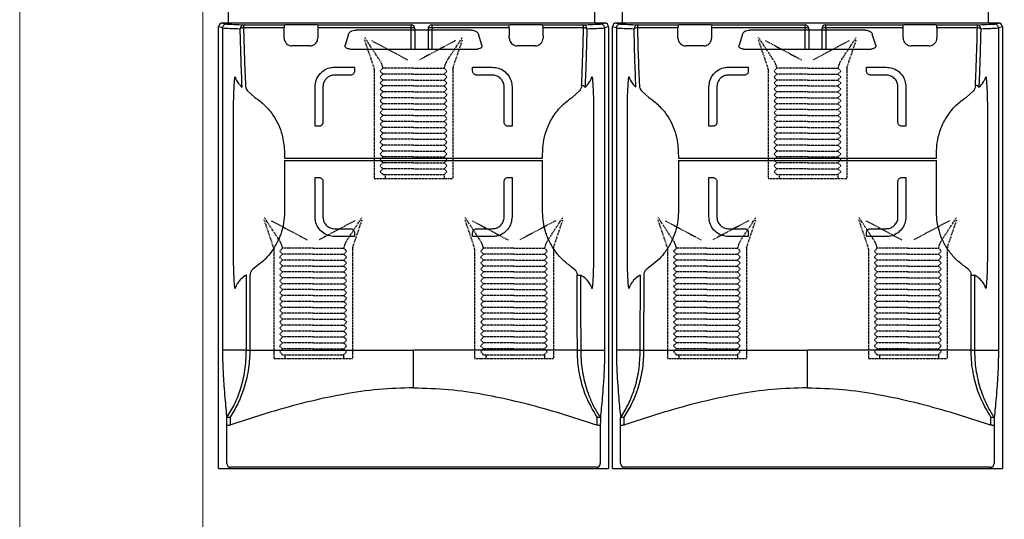
# Model space of a CAD drawing. Units: millimetres. Extents: x -3402 to 8400, y -2 to 6340.
# Drawn here: x 757 to 1007, y 3754 to 3881 of the extents above; entities that cross this region are included whole.
import ezdxf
from ezdxf.enums import TextEntityAlignment as Align

# ---------------------------------------------------------------- set-up
doc = ezdxf.new("R2010")
doc.units = ezdxf.units.MM
doc.header["$MEASUREMENT"] = 0
doc.linetypes.add('DASHED2', pattern=[0.375, 0.25, -0.125])
for name, color, linetype, lineweight in [('2DE_OBJ_LAMEL-APP', 130, 'Continuous', 25), ('2DE_OBJ_Lamel-DISTR', 255, 'Continuous', 18), ('2DE_TXTNUM', 11, 'Continuous', 9)]:
    doc.layers.add(name, color=color, linetype=linetype, lineweight=lineweight)
doc.layers.add('2DE_TXTPAR', color=41, linetype='Continuous')
doc.layers.add('Zaciski', color=30, linetype='DASHED2')
doc.styles.add('CP_ATTR', font='ARIAL.TTF')
doc.styles.add('CP_ELATT', font='ARIAL.TTF')

# ---------------------------------------------------------------- blocks, each defined once
blk = doc.blocks.new('2dlam_73-20011-07_ze44a4w')
at = {"linetype": 'Continuous'}
blk.add_line((46.5, 1195), (46.5, 58.5), dxfattribs=at)
blk.add_lwpolyline([(0, 1250), (1200, 1250), (1200, 0), (0, 0)], close=True)
at = {"linetype": 'ByBlock', "style": 'CP_ATTR', "flags": 9}
for tag in ['NAME', 'NUMBER', 'GROUP', 'ARTICLE', 'ORDER-NO', 'PRODUCER', 'DN', 'PN', 'TEMPERATURE', 'VOLTAGE', 'POWER', 'FLOW', 'CHARACTER', 'OTHER']:
    blk.add_attdef(tag, text='', height=0.00005, dxfattribs=at).set_placement((-0.09, -0.02), align=Align.MIDDLE_LEFT)
at = {"layer": '2DE_TXTNUM', "linetype": 'ByBlock', "style": 'CP_ELATT', "width": 0.8, "flags": 8}
blk.add_attdef('TAG', text='', height=25.16, dxfattribs=at).set_placement((600, 1260), align=Align.CENTER)
at = {"layer": '2DE_TXTPAR', "linetype": 'ByBlock', "style": 'CP_ATTR', "width": 0.8, "flags": 8}
blk.add_attdef('PRODUCT-TYPE', text='', height=12, dxfattribs=at).set_placement((48, 11), align=Align.MIDDLE_LEFT)
blk = doc.blocks.new('2dapa_ars26v_apa-04_f6p1x6k')
for p, q in [((46, -275.39), (46, -251.07)), ((-46.96, -275.39), (-46.96, -272.45))]:
    blk.add_line(p, q)
at = {"color": 150}
for p, q in [((-49.5, -388.39), (-49.5, -276.39)), ((-48.5, -276.64), (-49.5, -276.39)), ((-48.5, -275.39), (-47.5, -275.64)), ((48.5, -275.39), (-48.5, -275.39)), ((-48.5, -276.64), (-48.5, -358.39)), ((-48.5, -276.64), (-48.5, -276.64)), ((-32.75, -275.85), (-32.51, -275.75)), ((-32.51, -275.75), (-24.49, -275.75)), ((-24.49, -275.75), (-24.24, -275.85)), ((3.67, -277.19), (-14.6, -277.19)), ((-0.66, -276.63), (-0.66, -281.99)), ((0.34, -276.84), (0.34, -281.99)), ((3.67, -276.84), (3.67, -281.99)), ((4.69, -276.63), (4.68, -277.19)), ((14.6, -277.19), (4.68, -277.19)), ((4.68, -277.19), (4.68, -281.99)), ((24.24, -275.85), (24.49, -275.75)), ((24.49, -275.75), (32.51, -275.75)), ((32.51, -275.75), (32.75, -275.85)), ((32.75, -275.85), (43.02, -275.84)), ((47.5, -275.64), (48.5, -275.39)), ((49.5, -276.39), (48.5, -276.64)), ((48.5, -276.64), (48.5, -358.39)), ((48.5, -276.64), (48.5, -276.64)), ((49.5, -276.39), (49.5, -388.39)), ((-16.48, -278.19), (-17.34, -280.99)), ((17.34, -280.99), (16.48, -278.19)), ((-16.21, -281.99), (16.21, -281.99)), ((-20, -286.6), (-15, -286.6)), ((-15, -286.6), (-15, -287.6)), ((15, -286.6), (20, -286.6)), ((15, -287.6), (15, -286.6)), ((-16, -288.6), (-20, -288.6)), ((20, -288.6), (16, -288.6)), ((-23, -291.6), (-23, -300.6)), ((23, -300.6), (23, -291.6)), ((-42.15, -292.59), (-40.27, -294.26)), ((40.27, -294.26), (42.15, -292.59)), ((-45.71, -334.17), (-45.71, -297.62)), ((45.71, -297.62), (45.71, -334.17)), ((-24, -301.6), (-25, -301.6)), ((25, -301.6), (24, -301.6)), ((-32.75, -309.67), (32.75, -309.67)), ((-32.77, -310.28), (32.77, -310.28)), ((-25, -314.6), (-24, -314.6)), ((-25, -324.6), (-25, -314.6)), ((24, -314.6), (25, -314.6)), ((25, -314.6), (25, -324.6)), ((-23, -315.6), (-23, -324.6)), ((23, -324.6), (23, -315.6)), ((-20, -327.6), (-16, -327.6)), ((-15, -329.6), (-20, -329.6)), ((-15, -328.6), (-15, -329.6)), ((15, -329.6), (15, -328.6)), ((20, -329.6), (15, -329.6)), ((16, -327.6), (20, -327.6)), ((-40.14, -337.32), (-40.81, -337.82)), ((40.81, -337.82), (40.14, -337.32)), ((-41.54, -339.37), (-41.6, -358.39)), ((-42.45, -358.39), (-48.5, -358.39)), ((-42.45, -358.39), (-42.45, -358.41)), ((-41.6, -358.39), (-41.6, -358.39)), ((0, -367.95), (0, -358.39)), ((41.6, -358.39), (41.6, -358.39)), ((42.45, -358.41), (42.45, -358.39)), ((42.45, -358.39), (48.5, -358.39)), ((-46.58, -377.36), (-46.42, -377.34)), ((46.42, -377.34), (46.58, -377.36)), ((-47.42, -387.13), (-47.42, -377.61)), ((47.42, -377.61), (47.42, -387.13)), ((-49.5, -388.39), (49.5, -388.39)), ((46.42, -388.13), (-46.42, -388.13))]:
    blk.add_line(p, q, dxfattribs=at)
for centre, radius, start, end in [((-43.02, -276.84), 0.998, 90.152, 180.1069), ((-43.28, -277.95), 1.33, 85.0017, 123.7022), ((-41.82, -276.47), 1.35, 152.5422, 186.7039), ((-31.16, -276.47), 1.71, 158.6872, 185.4223), ((-22.08, -276.47), 2.24, 164.0269, 184.1709), ((79.5, -276.47), 80.15, 179.5611, 180.1183), ((-0.4, -277.89), 1.28, 54.7459, 101.7351), ((-0.66, -276.85), 1, 0.6787, 86.1894), ((4.67, -276.85), 1, 93.8106, 179.3208), ((4.42, -277.91), 1.3, 78.1658, 125.0484), ((-6.57, -276.47), 11.26, 359.1582, 3.1262), ((22.08, -276.47), 2.24, 355.8291, 15.9731), ((31.16, -276.47), 1.71, 354.5777, 21.3128), ((41.82, -276.47), 1.35, 353.2961, 27.4578), ((43.02, -276.84), 0.998, 359.8931, 89.848), ((43.28, -277.95), 1.33, 56.2978, 94.9983), ((42.74, -292.24), 0.968, 35.6774, 94.4849), ((41.67, -325.56), 13.81, 269.4681, 273.0112), ((-46.42, -387.13), 1, 179.9989, 269.9956), ((46.42, -387.13), 1, 270.0044, 0.0011)]:
    blk.add_arc(centre, radius, start, end, dxfattribs=at)
for centre, major_axis, ratio, start_param, end_param in [((-48.5, -276.39), (-0.97, 0.243), 0.999896, 4.957378, 6.528125), ((1679.59, -276.27), (1731.42, 0), 0.003489, 3.20362, 3.236651), ((1679.59, -275.27), (1730.42, 0), 0.003491, 3.203634, 3.236651), ((-1679.59, -275.27), (1730.42, 0), 0.003491, 6.188127, 6.221144), ((-1679.59, -276.27), (1731.42, 0), 0.003489, 6.188127, 6.221158), ((48.5, -276.39), (0.97, 0.243), 0.999896, 6.038245, 7.608993)]:
    blk.add_ellipse(centre, major_axis=major_axis, ratio=ratio, start_param=start_param, end_param=end_param, dxfattribs=at)
for points, knots in [([(-47.5, -275.64), (-47.51, -275.64), (-47.59, -275.64), (-47.77, -275.67), (-48.04, -275.78), (-48.3, -276.01), (-48.47, -276.31), (-48.49, -276.53), (-48.5, -276.64)], [0, 0, 0, 0, 0.018447, 0.141388, 0.356099, 0.570751, 0.785375, 1, 1, 1, 1]), ([(-43.53, -291.68), (-43.63, -289.28), (-43.83, -284.46), (-43.95, -279.39), (-44.01, -276.84)], [0, 0, 0, 0, 0.497627, 1, 1, 1, 1]), ([(-43.16, -276.62), (-43.1, -279.12), (-42.97, -284.12), (-42.77, -288.89), (-42.67, -291.28)], [0, 0, 0, 0, 0.497517, 1, 1, 1, 1]), ([(-32.86, -276.63), (-34.41, -276.63), (-37.85, -276.63), (-41.28, -276.63), (-43.16, -276.62)], [0, 0, 0, 0, 0.450266, 1, 1, 1, 1]), ([(-43.02, -275.84), (-41.14, -275.84), (-37.72, -275.85), (-34.3, -275.85), (-32.75, -275.85)], [0, 0, 0, 0, 0.549734, 1, 1, 1, 1]), ([(-32.87, -279.2), (-32.87, -278.86), (-32.86, -278.01), (-32.86, -277.15), (-32.86, -276.63)], [0, 0, 0, 0, 0.394377, 1, 1, 1, 1]), ([(-24.32, -276.63), (-24.32, -277.14), (-24.32, -278), (-24.32, -278.85), (-24.31, -279.21)], [0, 0, 0, 0, 0.589297, 1, 1, 1, 1]), ([(-0.66, -276.63), (-4.59, -276.63), (-12.49, -276.63), (-20.36, -276.63), (-24.32, -276.63)], [0, 0, 0, 0, 0.497594, 1, 1, 1, 1]), ([(-24.24, -275.85), (-20.3, -275.85), (-12.44, -275.85), (-4.57, -275.85), (-0.66, -275.85)], [0, 0, 0, 0, 0.502406, 1, 1, 1, 1]), ([(-16.48, -278.19), (-16.43, -278.09), (-16.32, -277.85), (-15.93, -277.52), (-15.34, -277.25), (-14.86, -277.21), (-14.6, -277.19)], [0, 0, 0, 0, 0.152552, 0.354113, 0.657529, 1, 1, 1, 1]), ([(4.68, -277.19), (4.57, -277.19), (4.35, -277.19), (4.05, -277.19), (3.83, -277.19), (3.68, -277.19), (3.67, -277.19), (3.67, -277.19)], [0, 0, 0, 0, 0.1989546, 0.3978455, 0.5986562, 0.8042933, 1, 1, 1, 1]), ([(4.67, -275.85), (8.02, -275.85), (14.55, -275.85), (21.07, -275.85), (24.24, -275.85)], [0, 0, 0, 0, 0.512802, 1, 1, 1, 1]), ([(24.32, -276.63), (21.14, -276.63), (14.6, -276.63), (8.05, -276.63), (4.69, -276.63)], [0, 0, 0, 0, 0.4871978, 1, 1, 1, 1]), ([(14.6, -277.19), (14.9, -277.22), (15.41, -277.27), (15.99, -277.57), (16.33, -277.87), (16.43, -278.09), (16.48, -278.19)], [0, 0, 0, 0, 0.401193, 0.671584, 0.853423, 1, 1, 1, 1]), ([(24.31, -279.21), (24.32, -278.85), (24.32, -278), (24.32, -277.14), (24.32, -276.63)], [0, 0, 0, 0, 0.412414, 1, 1, 1, 1]), ([(43.16, -276.62), (42.5, -276.62), (39.08, -276.63), (35.64, -276.63), (32.86, -276.63)], [0, 0, 0, 0, 0.192537, 1, 1, 1, 1]), ([(32.86, -276.63), (32.86, -277.15), (32.86, -278.01), (32.87, -278.86), (32.87, -279.2)], [0, 0, 0, 0, 0.607339, 1, 1, 1, 1]), ([(42.67, -291.28), (42.74, -289.66), (42.87, -286.49), (43.04, -281.59), (43.12, -278.28), (43.16, -276.62)], [0, 0, 0, 0, 0.3398632, 0.669214, 1, 1, 1, 1]), ([(44.01, -276.84), (43.97, -278.51), (43.89, -281.86), (43.73, -286.82), (43.6, -290.05), (43.53, -291.68)], [0, 0, 0, 0, 0.32941, 0.660304, 1, 1, 1, 1]), ([(48.5, -276.64), (48.49, -276.53), (48.47, -276.31), (48.3, -276.01), (48.04, -275.78), (47.77, -275.67), (47.59, -275.64), (47.51, -275.64), (47.5, -275.64)], [0, 0, 0, 0, 0.2146249, 0.4292488, 0.6439008, 0.8586117, 0.9815535, 1, 1, 1, 1]), ([(-32.87, -279.2), (-32.86, -279.35), (-32.83, -279.73), (-32.58, -280.29), (-32.12, -280.79), (-31.53, -281.12), (-31.09, -281.16), (-30.87, -281.18)], [0, 0, 0, 0, 0.147205, 0.369207, 0.583254, 0.791143, 1, 1, 1, 1]), ([(-26.32, -281.18), (-26.18, -281.18), (-25.82, -281.15), (-25.26, -280.93), (-24.74, -280.49), (-24.38, -279.89), (-24.34, -279.43), (-24.31, -279.21)], [0, 0, 0, 0, 0.131291, 0.340108, 0.557001, 0.778982, 1, 1, 1, 1]), ([(24.31, -279.21), (24.33, -279.39), (24.36, -279.79), (24.64, -280.35), (25.09, -280.81), (25.67, -281.12), (26.1, -281.16), (26.32, -281.18)], [0, 0, 0, 0, 0.181114, 0.389384, 0.592413, 0.795884, 1, 1, 1, 1]), ([(30.87, -281.18), (30.98, -281.18), (31.32, -281.16), (31.88, -280.95), (32.42, -280.51), (32.8, -279.9), (32.84, -279.43), (32.87, -279.2)], [0, 0, 0, 0, 0.102795, 0.324737, 0.551618, 0.776171, 1, 1, 1, 1]), ([(-26.32, -281.18), (-27.05, -281.18), (-28.57, -281.18), (-30.08, -281.18), (-30.87, -281.18)], [0, 0, 0, 0, 0.484001, 1, 1, 1, 1]), ([(-16.21, -281.99), (-16.38, -281.98), (-16.66, -281.97), (-17.01, -281.82), (-17.23, -281.63), (-17.35, -281.42), (-17.39, -281.2), (-17.35, -281.06), (-17.34, -280.99)], [0, 0, 0, 0, 0.277987, 0.470957, 0.626001, 0.755576, 0.885394, 1, 1, 1, 1]), ([(17.34, -280.99), (17.36, -281.07), (17.39, -281.22), (17.34, -281.45), (17.21, -281.66), (16.96, -281.85), (16.61, -281.97), (16.34, -281.99), (16.21, -281.99)], [0, 0, 0, 0, 0.132604, 0.265753, 0.391387, 0.553793, 0.782321, 1, 1, 1, 1]), ([(30.87, -281.18), (30.08, -281.18), (28.57, -281.18), (27.05, -281.18), (26.32, -281.18)], [0, 0, 0, 0, 0.515999, 1, 1, 1, 1]), ([(-25, -291.6), (-24.94, -291.02), (-24.83, -289.85), (-23.89, -288.29), (-22.53, -287.17), (-21.15, -286.66), (-20.3, -286.61), (-20, -286.6)], [0, 0, 0, 0, 0.233591, 0.46781, 0.685722, 0.888197, 1, 1, 1, 1]), ([(20, -286.6), (20.53, -286.65), (21.59, -286.74), (23.02, -287.51), (24.13, -288.64), (24.87, -290.06), (24.96, -291.09), (25, -291.6)], [0, 0, 0, 0, 0.195796, 0.391575, 0.588563, 0.793947, 1, 1, 1, 1]), ([(-45.71, -297.62), (-45.7, -296.6), (-45.68, -294.41), (-45.57, -291.77), (-45.46, -290.09), (-45.39, -289.36), (-45.35, -289.09), (-45.31, -289.03), (-45.29, -289.08), (-45.28, -289.11)], [0, 0, 0, 0, 0.2854307, 0.6181696, 0.8137054, 0.8796844, 0.9336898, 0.9733164, 1, 1, 1, 1]), ([(-45.28, -289.11), (-45.27, -289.14), (-45.21, -289.33), (-44.93, -290.02), (-44.37, -290.89), (-43.83, -291.4), (-43.53, -291.68)], [0, 0, 0, 0, 0.020297, 0.11417, 0.504494, 1, 1, 1, 1]), ([(-20, -288.6), (-20.32, -288.63), (-20.95, -288.68), (-21.8, -289.14), (-22.47, -289.81), (-22.92, -290.66), (-22.97, -291.28), (-23, -291.6)], [0, 0, 0, 0, 0.19356, 0.387068, 0.582733, 0.788939, 1, 1, 1, 1]), ([(-15, -287.6), (-15.01, -287.72), (-15.04, -287.95), (-15.23, -288.26), (-15.5, -288.49), (-15.78, -288.59), (-15.94, -288.59), (-16, -288.6)], [0, 0, 0, 0, 0.233534, 0.467428, 0.690663, 0.897375, 1, 1, 1, 1]), ([(16, -288.6), (15.89, -288.59), (15.68, -288.57), (15.4, -288.42), (15.18, -288.19), (15.03, -287.91), (15.01, -287.7), (15, -287.6)], [0, 0, 0, 0, 0.194564, 0.389009, 0.587209, 0.797711, 1, 1, 1, 1]), ([(23, -291.6), (22.96, -291.25), (22.89, -290.54), (22.32, -289.6), (21.49, -288.93), (20.67, -288.63), (20.17, -288.61), (20, -288.6)], [0, 0, 0, 0, 0.235805, 0.472211, 0.692424, 0.895092, 1, 1, 1, 1]), ([(43.53, -291.68), (43.93, -291.3), (44.48, -290.77), (45.04, -289.79), (45.23, -289.25), (45.28, -289.11)], [0, 0, 0, 0, 0.655861, 0.903289, 1, 1, 1, 1]), ([(45.28, -289.11), (45.29, -289.08), (45.32, -289.02), (45.36, -289.16), (45.44, -289.82), (45.54, -291.17), (45.63, -293.05), (45.69, -295.18), (45.7, -296.75), (45.71, -297.62)], [0, 0, 0, 0, 0.040671, 0.081452, 0.147584, 0.363829, 0.55942, 0.754923, 1, 1, 1, 1]), ([(-42.67, -291.28), (-42.63, -291.55), (-42.56, -292.03), (-42.27, -292.42), (-42.15, -292.59)], [0, 0, 0, 0, 0.5566233, 1, 1, 1, 1]), ([(-25, -301.6), (-25, -299.98), (-25, -296.73), (-25, -293.31), (-25, -291.6)], [0, 0, 0, 0, 0.498925, 1, 1, 1, 1]), ([(25, -291.6), (25, -293.3), (25, -296.72), (25, -299.97), (25, -301.6)], [0, 0, 0, 0, 0.498916, 1, 1, 1, 1]), ([(42.67, -291.28), (42.67, -291.3), (42.65, -291.55), (42.54, -292.03), (42.27, -292.41), (42.15, -292.59)], [0, 0, 0, 0, 0.035557, 0.538442, 1, 1, 1, 1]), ([(-40.27, -294.26), (-39.4, -294.91), (-37.64, -296.23), (-35.68, -298.63), (-34.25, -301.16), (-33.11, -304.21), (-32.91, -306.44), (-32.79, -307.8)], [0, 0, 0, 0, 0.188176, 0.383094, 0.554114, 0.7291, 1, 1, 1, 1]), ([(32.79, -307.8), (32.85, -306.87), (32.98, -304.99), (33.85, -302.04), (35.36, -299.05), (37.52, -296.31), (39.41, -294.9), (40.27, -294.26)], [0, 0, 0, 0, 0.186183, 0.376433, 0.590547, 0.813112, 1, 1, 1, 1]), ([(-23, -300.6), (-23.02, -300.74), (-23.05, -301.02), (-23.3, -301.34), (-23.59, -301.53), (-23.83, -301.59), (-23.97, -301.6), (-24, -301.6)], [0, 0, 0, 0, 0.3039723, 0.565153, 0.7518439, 0.939144, 1, 1, 1, 1]), ([(24, -301.6), (23.9, -301.59), (23.71, -301.57), (23.44, -301.44), (23.22, -301.25), (23.06, -300.98), (23, -300.75), (23, -300.62), (23, -300.6)], [0, 0, 0, 0, 0.173559, 0.346924, 0.525863, 0.727022, 0.958057, 1, 1, 1, 1]), ([(-32.79, -307.8), (-32.78, -308.33), (-32.77, -308.96), (-32.75, -309.58), (-32.75, -309.67), (-32.75, -309.67)], [0, 0, 0, 0, 0.849174, 0.999975, 1, 1, 1, 1]), ([(32.75, -309.67), (32.75, -309.67), (32.76, -309.15), (32.77, -308.52), (32.79, -307.9), (32.79, -307.8)], [0, 0, 0, 0, 0.000025, 0.8492, 1, 1, 1, 1]), ([(-32.77, -310.28), (-32.77, -310.95), (-32.77, -314.28), (-32.77, -318.65), (-32.77, -322.36), (-32.77, -323.4)], [0, 0, 0, 0, 0.152477, 0.762386, 1, 1, 1, 1]), ([(32.77, -323.4), (32.77, -322.73), (32.77, -319.4), (32.77, -315.03), (32.77, -311.32), (32.77, -310.28)], [0, 0, 0, 0, 0.152477, 0.762386, 1, 1, 1, 1]), ([(-24, -314.6), (-23.89, -314.61), (-23.66, -314.63), (-23.36, -314.8), (-23.14, -315.06), (-23.02, -315.34), (-23, -315.52), (-23, -315.6)], [0, 0, 0, 0, 0.215581, 0.431173, 0.646433, 0.86103, 1, 1, 1, 1]), ([(23, -315.6), (23.01, -315.49), (23.03, -315.26), (23.2, -314.96), (23.46, -314.74), (23.74, -314.61), (23.93, -314.6), (24, -314.6)], [0, 0, 0, 0, 0.213847, 0.427683, 0.641825, 0.856613, 1, 1, 1, 1]), ([(-32.77, -323.4), (-32.82, -324.33), (-32.91, -326.21), (-33.64, -328.95), (-34.79, -331.55), (-36.3, -333.82), (-38.09, -335.79), (-39.45, -336.8), (-40.14, -337.32)], [0, 0, 0, 0, 0.169609, 0.344171, 0.513868, 0.688473, 0.842453, 1, 1, 1, 1]), ([(-20, -329.6), (-20.56, -329.54), (-21.69, -329.43), (-23.19, -328.57), (-24.32, -327.29), (-24.92, -325.89), (-24.98, -324.96), (-25, -324.6)], [0, 0, 0, 0, 0.215358, 0.430722, 0.645877, 0.860459, 1, 1, 1, 1]), ([(-23, -324.6), (-22.97, -324.93), (-22.9, -325.61), (-22.39, -326.5), (-21.63, -327.18), (-20.78, -327.55), (-20.22, -327.58), (-20, -327.6)], [0, 0, 0, 0, 0.213938, 0.427867, 0.642034, 0.856748, 1, 1, 1, 1]), ([(20, -327.6), (20.34, -327.56), (21.01, -327.5), (21.91, -326.98), (22.59, -326.21), (22.95, -325.37), (22.99, -324.82), (23, -324.6)], [0, 0, 0, 0, 0.215327, 0.430663, 0.64576, 0.860315, 1, 1, 1, 1]), ([(25, -324.6), (24.95, -325.16), (24.84, -326.28), (23.98, -327.77), (22.71, -328.91), (21.31, -329.51), (20.37, -329.57), (20, -329.6)], [0, 0, 0, 0, 0.213862, 0.427715, 0.641853, 0.856611, 1, 1, 1, 1]), ([(40.14, -337.32), (39.39, -336.75), (37.88, -335.61), (36.02, -333.46), (34.51, -331.02), (33.49, -328.48), (32.88, -325.91), (32.81, -324.24), (32.77, -323.4)], [0, 0, 0, 0, 0.171373, 0.347697, 0.518931, 0.695208, 0.845888, 1, 1, 1, 1]), ([(-16, -327.6), (-15.89, -327.61), (-15.66, -327.63), (-15.36, -327.8), (-15.14, -328.06), (-15.02, -328.34), (-15, -328.52), (-15, -328.6)], [0, 0, 0, 0, 0.215017, 0.430042, 0.644857, 0.85937, 1, 1, 1, 1]), ([(15, -328.6), (15.01, -328.48), (15.03, -328.26), (15.21, -327.96), (15.46, -327.73), (15.74, -327.61), (15.93, -327.6), (16, -327.6)], [0, 0, 0, 0, 0.214293, 0.428584, 0.642937, 0.857528, 1, 1, 1, 1]), ([(-45.28, -342.68), (-45.29, -342.71), (-45.32, -342.77), (-45.36, -342.63), (-45.44, -341.97), (-45.54, -340.62), (-45.63, -338.74), (-45.69, -336.61), (-45.7, -335.04), (-45.71, -334.17)], [0, 0, 0, 0, 0.040671, 0.081452, 0.147584, 0.363829, 0.55942, 0.754923, 1, 1, 1, 1]), ([(45.71, -334.17), (45.7, -335.18), (45.68, -337.38), (45.57, -340.02), (45.46, -341.7), (45.39, -342.43), (45.35, -342.7), (45.31, -342.75), (45.29, -342.7), (45.28, -342.68)], [0, 0, 0, 0, 0.285431, 0.61817, 0.813705, 0.879684, 0.93369, 0.973316, 1, 1, 1, 1]), ([(-42.4, -339.35), (-42.57, -339.45), (-43.17, -339.78), (-43.94, -340.41), (-44.62, -341.3), (-45, -341.92), (-45.19, -342.43), (-45.28, -342.68)], [0, 0, 0, 0, 0.165896, 0.572555, 0.78585, 0.892985, 1, 1, 1, 1]), ([(-42.45, -358.41), (-42.45, -358.4), (-42.43, -352.05), (-42.41, -345.7), (-42.4, -339.35)], [0, 0, 0, 0, 0.00061, 1, 1, 1, 1]), ([(-40.81, -337.82), (-40.97, -337.99), (-41.3, -338.32), (-41.51, -338.89), (-41.53, -339.24), (-41.54, -339.37)], [0, 0, 0, 0, 0.393617, 0.787311, 1, 1, 1, 1]), ([(40.81, -337.82), (40.96, -337.97), (41.27, -338.28), (41.51, -338.85), (41.53, -339.22), (41.54, -339.37)], [0, 0, 0, 0, 0.356687, 0.7530689, 1, 1, 1, 1]), ([(41.6, -358.39), (41.58, -355), (41.56, -348.66), (41.55, -342.32), (41.54, -339.37)], [0, 0, 0, 0, 0.534545, 1, 1, 1, 1]), ([(42.4, -339.35), (42.4, -342.3), (42.42, -348.65), (42.44, -355), (42.45, -358.4), (42.45, -358.41)], [0, 0, 0, 0, 0.4643367, 0.9993904, 1, 1, 1, 1]), ([(45.28, -342.68), (45.27, -342.65), (45.21, -342.46), (44.93, -341.77), (44.29, -340.79), (43.39, -339.93), (42.68, -339.52), (42.4, -339.35)], [0, 0, 0, 0, 0.0126263, 0.0714614, 0.3161208, 0.7231994, 1, 1, 1, 1]), ([(-48.5, -358.39), (-48.5, -358.58), (-48.5, -359), (-48.49, -359.75), (-48.48, -360.73), (-48.45, -361.73), (-48.4, -363.11), (-48.33, -364.65), (-48.24, -366.14), (-48.1, -368.14), (-47.91, -370.6), (-47.67, -373.21), (-47.51, -374.75), (-47.43, -375.52)], [0, 0, 0, 0, 0.006917, 0.015957, 0.033029, 0.064399, 0.095927, 0.178774, 0.261784, 0.344802, 0.563164, 0.781583, 1, 1, 1, 1]), ([(-47.39, -375.5), (-46.71, -374.37), (-45.34, -372.1), (-43.78, -368.09), (-42.64, -363.5), (-42.51, -360.11), (-42.45, -358.39)], [0, 0, 0, 0, 0.222436, 0.448779, 0.720161, 1, 1, 1, 1]), ([(-41.6, -358.39), (-41.6, -358.53), (-41.59, -360.27), (-41.88, -363.67), (-42.97, -368.09), (-44.55, -372.06), (-45.91, -374.3), (-46.59, -375.43)], [0, 0, 0, 0, 0.021464, 0.284858, 0.556088, 0.776146, 1, 1, 1, 1]), ([(-42.45, -358.41), (-42.45, -358.41), (-42.45, -358.41), (-42.45, -358.41), (-42.45, -358.42), (-42.45, -358.42), (-42.45, -358.42), (-42.44, -358.42), (-42.44, -358.42), (-42.43, -358.42), (-42.42, -358.42), (-42.4, -358.42), (-42.34, -358.41), (-42.2, -358.4), (-41.93, -358.4), (-41.71, -358.4), (-41.6, -358.39)], [0, 0, 0, 0, 0.002248, 0.005858, 0.009443, 0.016636, 0.02379, 0.034344, 0.050165, 0.073987, 0.109751, 0.162884, 0.240623, 0.493975, 0.746981, 1, 1, 1, 1]), ([(-41.6, -358.39), (-38.16, -358.39), (-31.28, -358.39), (-20.89, -358.39), (-10.46, -358.39), (-3.49, -358.39), (0, -358.39)], [0, 0, 0, 0, 0.249214, 0.498741, 0.749212, 1, 1, 1, 1]), ([(41.6, -358.39), (37.74, -358.39), (30.03, -358.39), (16.16, -358.39), (6.13, -358.39), (0, -358.39)], [0, 0, 0, 0, 0.279332, 0.559308, 1, 1, 1, 1]), ([(46.59, -375.43), (45.56, -373.65), (43.72, -370.47), (42.19, -365.25), (41.63, -361.32), (41.6, -359), (41.6, -358.39)], [0, 0, 0, 0, 0.348062, 0.620672, 0.901495, 1, 1, 1, 1]), ([(41.6, -358.39), (41.7, -358.4), (41.91, -358.4), (42.16, -358.4), (42.35, -358.41), (42.42, -358.42), (42.44, -358.42), (42.45, -358.42), (42.45, -358.41), (42.45, -358.41), (42.45, -358.41), (42.45, -358.41)], [0, 0, 0, 0, 0.230542, 0.484377, 0.703951, 0.923524, 0.97801, 0.989385, 0.993237, 0.99632, 1, 1, 1, 1]), ([(42.45, -358.39), (42.46, -359.02), (42.47, -361.29), (43, -365.21), (44.23, -369.37), (45.74, -372.81), (46.84, -374.6), (47.39, -375.5)], [0, 0, 0, 0, 0.101577, 0.369261, 0.645045, 0.821554, 1, 1, 1, 1]), ([(48.5, -358.39), (48.5, -358.54), (48.5, -358.91), (48.5, -359.59), (48.48, -360.46), (48.46, -361.34), (48.42, -362.76), (48.35, -364.42), (48.25, -365.99), (48.11, -368.03), (47.92, -370.55), (47.68, -373.18), (47.51, -374.74), (47.43, -375.52)], [0, 0, 0, 0, 0.005656, 0.013918, 0.028646, 0.053422, 0.078322, 0.164837, 0.25164, 0.338465, 0.558936, 0.779469, 1, 1, 1, 1]), ([(0, -367.95), (-2.98, -368.03), (-8.95, -368.21), (-17.58, -369.49), (-25.86, -371.24), (-35.42, -373.75), (-42.22, -375.97), (-46.42, -377.34)], [0, 0, 0, 0, 0.187609, 0.376801, 0.548896, 0.721453, 1, 1, 1, 1]), ([(0, -367.95), (2.98, -368.03), (8.95, -368.21), (17.58, -369.49), (25.86, -371.24), (35.42, -373.75), (42.22, -375.97), (46.42, -377.34)], [0, 0, 0, 0, 0.187609, 0.376801, 0.548896, 0.721453, 1, 1, 1, 1]), ([(-47.43, -375.52), (-47.43, -375.52), (-47.43, -375.53), (-47.4, -375.51), (-47.39, -375.5)], [0, 0, 0, 0, 0.642039, 1, 1, 1, 1]), ([(-47.42, -377.61), (-47.42, -377.42), (-47.43, -376.73), (-47.43, -376.03), (-47.43, -375.52)], [0, 0, 0, 0, 0.2705, 1, 1, 1, 1]), ([(-47.42, -377.61), (-47.42, -377.61), (-47.42, -377.6), (-47.41, -377.57), (-47.35, -377.51), (-47.16, -377.44), (-46.9, -377.39), (-46.68, -377.37), (-46.58, -377.36)], [0, 0, 0, 0, 0.006523, 0.049868, 0.294726, 0.532619, 0.766228, 1, 1, 1, 1]), ([(-47.39, -375.5), (-47.34, -375.47), (-47.25, -375.41), (-47, -375.38), (-46.77, -375.4), (-46.62, -375.42), (-46.59, -375.43), (-46.59, -375.43)], [0, 0, 0, 0, 0.300937, 0.601516, 0.911114, 0.992358, 1, 1, 1, 1]), ([(-46.59, -375.43), (-46.59, -375.82), (-46.58, -376.47), (-46.58, -377.11), (-46.58, -377.36)], [0, 0, 0, 0, 0.602009, 1, 1, 1, 1]), ([(46.58, -377.36), (46.58, -377.11), (46.58, -376.47), (46.59, -375.82), (46.59, -375.43)], [0, 0, 0, 0, 0.397991, 1, 1, 1, 1]), ([(46.58, -377.36), (46.68, -377.37), (46.9, -377.39), (47.16, -377.44), (47.35, -377.51), (47.41, -377.57), (47.42, -377.6), (47.42, -377.61), (47.42, -377.61)], [0, 0, 0, 0, 0.233772, 0.467381, 0.705274, 0.950132, 0.993477, 1, 1, 1, 1]), ([(46.59, -375.43), (46.59, -375.43), (46.62, -375.42), (46.77, -375.4), (47, -375.38), (47.25, -375.41), (47.34, -375.47), (47.39, -375.5)], [0, 0, 0, 0, 0.007642, 0.088886, 0.398484, 0.699063, 1, 1, 1, 1]), ([(47.39, -375.5), (47.4, -375.51), (47.43, -375.53), (47.43, -375.52), (47.43, -375.52)], [0, 0, 0, 0, 0.640144, 1, 1, 1, 1]), ([(47.43, -375.52), (47.43, -376.03), (47.43, -376.73), (47.42, -377.42), (47.42, -377.61)], [0, 0, 0, 0, 0.7295, 1, 1, 1, 1])]:
    blk.add_open_spline(points, degree=3, knots=knots, dxfattribs=at)
at = {"layer": 'Zaciski'}
for p, q in [((-10.04, -286.67), (-12.42, -279.67)), ((-8.37, -285.16), (-12.38, -279.09)), ((-10.63, -279.87), (-1.5, -284.74)), ((10.63, -279.87), (1.5, -284.74)), ((8.37, -285.16), (12.38, -279.09)), ((10.04, -286.67), (12.42, -279.67)), ((-10, -287.07), (-10, -314.87)), ((-7.75, -286.87), (-8.5, -287.62)), ((0, -286.87), (-7.75, -286.87)), ((0, -286.87), (7.75, -286.87)), ((7.75, -286.87), (8.5, -287.62)), ((10, -287.07), (10, -314.87)), ((-7.75, -288.37), (-8.5, -287.62)), ((-7.75, -288.37), (-8.5, -289.12)), ((-7.75, -289.87), (-8.5, -289.12)), ((-7.75, -289.87), (-8.5, -290.62)), ((0, -288.37), (-7.75, -288.37)), ((0, -289.87), (-7.75, -289.87)), ((0, -288.37), (7.75, -288.37)), ((0, -289.87), (7.75, -289.87)), ((7.75, -288.37), (8.5, -287.62)), ((7.75, -288.37), (8.5, -289.12)), ((7.75, -289.87), (8.5, -289.12)), ((7.75, -289.87), (8.5, -290.62)), ((-7.75, -291.37), (-8.5, -290.62)), ((-7.75, -291.37), (-8.5, -292.12)), ((-7.75, -292.87), (-8.5, -292.12)), ((0, -291.37), (-7.75, -291.37)), ((0, -291.37), (7.75, -291.37)), ((7.75, -291.37), (8.5, -290.62)), ((7.75, -291.37), (8.5, -292.12)), ((7.75, -292.87), (8.5, -292.12)), ((-7.75, -292.87), (-8.5, -293.62)), ((-7.75, -294.37), (-8.5, -293.62)), ((-7.75, -294.37), (-8.5, -295.12)), ((0, -292.87), (-7.75, -292.87)), ((0, -294.37), (-7.75, -294.37)), ((0, -292.87), (7.75, -292.87)), ((0, -294.37), (7.75, -294.37)), ((7.75, -292.87), (8.5, -293.62)), ((7.75, -294.37), (8.5, -293.62)), ((7.75, -294.37), (8.5, -295.12)), ((-7.75, -295.87), (-8.5, -295.12)), ((-7.75, -295.87), (-8.5, -296.62)), ((-7.75, -297.37), (-8.5, -296.62)), ((-7.75, -297.37), (-8.5, -298.12)), ((0, -295.87), (-7.75, -295.87)), ((0, -297.37), (-7.75, -297.37)), ((0, -295.87), (7.75, -295.87)), ((0, -297.37), (7.75, -297.37)), ((7.75, -295.87), (8.5, -295.12)), ((7.75, -295.87), (8.5, -296.62)), ((7.75, -297.37), (8.5, -296.62)), ((7.75, -297.37), (8.5, -298.12)), ((-7.75, -298.87), (-8.5, -298.12)), ((-7.75, -298.87), (-8.5, -299.62)), ((-7.75, -300.37), (-8.5, -299.62)), ((0, -298.87), (-7.75, -298.87)), ((0, -298.87), (7.75, -298.87)), ((7.75, -298.87), (8.5, -298.12)), ((7.75, -298.87), (8.5, -299.62)), ((7.75, -300.37), (8.5, -299.62)), ((-7.75, -300.37), (-8.5, -301.12)), ((-7.75, -301.87), (-8.5, -301.12)), ((-7.75, -301.87), (-8.5, -302.62)), ((0, -300.37), (-7.75, -300.37)), ((0, -301.87), (-7.75, -301.87)), ((0, -300.37), (7.75, -300.37)), ((0, -301.87), (7.75, -301.87)), ((7.75, -300.37), (8.5, -301.12)), ((7.75, -301.87), (8.5, -301.12)), ((7.75, -301.87), (8.5, -302.62)), ((-7.75, -303.37), (-8.5, -302.62)), ((-7.75, -303.37), (-8.5, -304.12)), ((-7.75, -304.87), (-8.5, -304.12)), ((-7.75, -304.87), (-8.5, -305.62)), ((0, -303.37), (-7.75, -303.37)), ((0, -304.87), (-7.75, -304.87)), ((0, -303.37), (7.75, -303.37)), ((0, -304.87), (7.75, -304.87)), ((7.75, -303.37), (8.5, -302.62)), ((7.75, -303.37), (8.5, -304.12)), ((7.75, -304.87), (8.5, -304.12)), ((7.75, -304.87), (8.5, -305.62)), ((-7.75, -306.37), (-8.5, -305.62)), ((-7.75, -306.37), (-8.5, -307.12)), ((-7.75, -307.87), (-8.5, -307.12)), ((0, -306.37), (-7.75, -306.37)), ((0, -306.37), (7.75, -306.37)), ((7.75, -306.37), (8.5, -305.62)), ((7.75, -306.37), (8.5, -307.12)), ((7.75, -307.87), (8.5, -307.12)), ((-7.75, -307.87), (-8.5, -308.62)), ((-7.75, -309.37), (-8.5, -308.62)), ((-7.75, -309.37), (-8.5, -310.12)), ((0, -307.87), (-7.75, -307.87)), ((0, -309.37), (-7.75, -309.37)), ((0, -307.87), (7.75, -307.87)), ((0, -309.37), (7.75, -309.37)), ((7.75, -307.87), (8.5, -308.62)), ((7.75, -309.37), (8.5, -308.62)), ((7.75, -309.37), (8.5, -310.12)), ((-7.75, -310.87), (-8.5, -310.12)), ((-7.75, -310.87), (-8.5, -311.62)), ((-7.75, -312.37), (-8.5, -311.62)), ((-7.75, -312.37), (-8.5, -313.12)), ((0, -310.87), (-7.75, -310.87)), ((0, -312.37), (-7.75, -312.37)), ((0, -310.87), (7.75, -310.87)), ((0, -312.37), (7.75, -312.37)), ((7.75, -310.87), (8.5, -310.12)), ((7.75, -310.87), (8.5, -311.62)), ((7.75, -312.37), (8.5, -311.62)), ((7.75, -312.37), (8.5, -313.12)), ((-10, -314.87), (10, -314.87)), ((-7.75, -313.87), (-8.5, -313.12)), ((-7.75, -313.87), (0, -313.87)), ((-7.17, -313.87), (-7.17, -314.87)), ((0, -313.87), (7.75, -313.87)), ((7.75, -313.87), (8.5, -313.12)), ((7.75, -313.87), (7.75, -314.87)), ((-33.87, -330.84), (-37.87, -324.77)), ((-17.12, -330.84), (-13.12, -324.77)), ((17.12, -330.84), (13.12, -324.77)), ((33.87, -330.84), (37.87, -324.77)), ((-35.54, -332.35), (-37.91, -325.35)), ((-36.12, -325.55), (-26.99, -330.41)), ((-14.87, -325.55), (-24, -330.41)), ((-15.45, -332.35), (-13.08, -325.35)), ((15.46, -332.35), (13.08, -325.36)), ((14.87, -325.55), (24, -330.42)), ((36.12, -325.55), (26.99, -330.42)), ((35.54, -332.35), (37.91, -325.36)), ((-35.5, -332.75), (-35.5, -360.55)), ((-33.25, -332.55), (-34, -333.3)), ((-33.25, -334.05), (-34, -333.3)), ((-33.25, -334.05), (-34, -334.8)), ((-33.25, -335.55), (-34, -334.8)), ((-25.5, -332.55), (-33.25, -332.55)), ((-25.5, -334.05), (-33.25, -334.05)), ((-25.5, -332.55), (-17.75, -332.55)), ((-25.5, -334.05), (-17.75, -334.05)), ((-17.75, -332.55), (-17, -333.3)), ((-17.75, -334.05), (-17, -333.3)), ((-17.75, -334.05), (-17, -334.8)), ((-17.75, -335.55), (-17, -334.8)), ((-15.5, -332.75), (-15.5, -360.55)), ((15.5, -332.75), (15.5, -360.55)), ((17.75, -332.55), (17, -333.3)), ((17.75, -334.05), (17, -333.3)), ((17.75, -334.05), (17, -334.8)), ((17.75, -335.55), (17, -334.8)), ((25.5, -332.55), (17.75, -332.55)), ((25.5, -334.05), (17.75, -334.05)), ((25.5, -332.55), (33.25, -332.55)), ((25.5, -334.05), (33.25, -334.05)), ((33.25, -332.55), (34, -333.3)), ((33.25, -334.05), (34, -333.3)), ((33.25, -334.05), (34, -334.8)), ((33.25, -335.55), (34, -334.8)), ((35.5, -332.75), (35.5, -360.55)), ((-33.25, -335.55), (-34, -336.3)), ((-33.25, -337.05), (-34, -336.3)), ((-33.25, -337.05), (-34, -337.8)), ((-25.5, -335.55), (-33.25, -335.55)), ((-25.5, -337.05), (-33.25, -337.05)), ((-25.5, -335.55), (-17.75, -335.55)), ((-25.5, -337.05), (-17.75, -337.05)), ((-17.75, -335.55), (-17, -336.3)), ((-17.75, -337.05), (-17, -336.3)), ((-17.75, -337.05), (-17, -337.8)), ((17.75, -335.55), (17, -336.3)), ((17.75, -337.05), (17, -336.3)), ((17.75, -337.05), (17, -337.8)), ((25.5, -335.55), (17.75, -335.55)), ((25.5, -337.05), (17.75, -337.05)), ((25.5, -335.55), (33.25, -335.55)), ((25.5, -337.05), (33.25, -337.05)), ((33.25, -335.55), (34, -336.3)), ((33.25, -337.05), (34, -336.3)), ((33.25, -337.05), (34, -337.8)), ((-33.25, -338.55), (-34, -337.8)), ((-33.25, -338.55), (-34, -339.3)), ((-33.25, -340.05), (-34, -339.3)), ((-25.5, -338.55), (-33.25, -338.55)), ((-25.5, -338.55), (-17.75, -338.55)), ((-17.75, -338.55), (-17, -337.8)), ((-17.75, -338.55), (-17, -339.3)), ((-17.75, -340.05), (-17, -339.3)), ((17.75, -338.55), (17, -337.8)), ((17.75, -338.55), (17, -339.3)), ((17.75, -340.05), (17, -339.3)), ((25.5, -338.55), (17.75, -338.55)), ((25.5, -338.55), (33.25, -338.55)), ((33.25, -338.55), (34, -337.8)), ((33.25, -338.55), (34, -339.3)), ((33.25, -340.05), (34, -339.3)), ((-33.25, -340.05), (-34, -340.8)), ((-33.25, -341.55), (-34, -340.8)), ((-33.25, -341.55), (-34, -342.3)), ((-33.25, -343.05), (-34, -342.3)), ((-25.5, -340.05), (-33.25, -340.05)), ((-25.5, -341.55), (-33.25, -341.55)), ((-25.5, -340.05), (-17.75, -340.05)), ((-25.5, -341.55), (-17.75, -341.55)), ((-17.75, -340.05), (-17, -340.8)), ((-17.75, -341.55), (-17, -340.8)), ((-17.75, -341.55), (-17, -342.3)), ((-17.75, -343.05), (-17, -342.3)), ((17.75, -340.05), (17, -340.8)), ((17.75, -341.55), (17, -340.8)), ((17.75, -341.55), (17, -342.3)), ((17.75, -343.05), (17, -342.3)), ((25.5, -340.05), (17.75, -340.05)), ((25.5, -341.55), (17.75, -341.55)), ((25.5, -340.05), (33.25, -340.05)), ((25.5, -341.55), (33.25, -341.55)), ((33.25, -340.05), (34, -340.8)), ((33.25, -341.55), (34, -340.8)), ((33.25, -341.55), (34, -342.3)), ((33.25, -343.05), (34, -342.3)), ((-33.25, -343.05), (-34, -343.8)), ((-33.25, -344.55), (-34, -343.8)), ((-33.25, -344.55), (-34, -345.3)), ((-25.5, -343.05), (-33.25, -343.05)), ((-25.5, -344.55), (-33.25, -344.55)), ((-25.5, -343.05), (-17.75, -343.05)), ((-25.5, -344.55), (-17.75, -344.55)), ((-17.75, -343.05), (-17, -343.8)), ((-17.75, -344.55), (-17, -343.8)), ((-17.75, -344.55), (-17, -345.3)), ((17.75, -343.05), (17, -343.8)), ((17.75, -344.55), (17, -343.8)), ((17.75, -344.55), (17, -345.3)), ((25.5, -343.05), (17.75, -343.05)), ((25.5, -344.55), (17.75, -344.55)), ((25.5, -343.05), (33.25, -343.05)), ((25.5, -344.55), (33.25, -344.55)), ((33.25, -343.05), (34, -343.8)), ((33.25, -344.55), (34, -343.8)), ((33.25, -344.55), (34, -345.3)), ((-33.25, -346.05), (-34, -345.3)), ((-33.25, -346.05), (-34, -346.8)), ((-33.25, -347.55), (-34, -346.8)), ((-25.5, -346.05), (-33.25, -346.05)), ((-25.5, -346.05), (-17.75, -346.05)), ((-17.75, -346.05), (-17, -345.3)), ((-17.75, -346.05), (-17, -346.8)), ((-17.75, -347.55), (-17, -346.8)), ((17.75, -346.05), (17, -345.3)), ((17.75, -346.05), (17, -346.8)), ((17.75, -347.55), (17, -346.8)), ((25.5, -346.05), (17.75, -346.05)), ((25.5, -346.05), (33.25, -346.05)), ((33.25, -346.05), (34, -345.3)), ((33.25, -346.05), (34, -346.8)), ((33.25, -347.55), (34, -346.8)), ((-33.25, -347.55), (-34, -348.3)), ((-33.25, -349.05), (-34, -348.3)), ((-33.25, -349.05), (-34, -349.8)), ((-33.25, -350.55), (-34, -349.8)), ((-25.5, -347.55), (-33.25, -347.55)), ((-25.5, -349.05), (-33.25, -349.05)), ((-25.5, -347.55), (-17.75, -347.55)), ((-25.5, -349.05), (-17.75, -349.05)), ((-17.75, -347.55), (-17, -348.3)), ((-17.75, -349.05), (-17, -348.3)), ((-17.75, -349.05), (-17, -349.8)), ((-17.75, -350.55), (-17, -349.8)), ((17.75, -347.55), (17, -348.3)), ((17.75, -349.05), (17, -348.3)), ((17.75, -349.05), (17, -349.8)), ((17.75, -350.55), (17, -349.8)), ((25.5, -347.55), (17.75, -347.55)), ((25.5, -349.05), (17.75, -349.05)), ((25.5, -347.55), (33.25, -347.55)), ((25.5, -349.05), (33.25, -349.05)), ((33.25, -347.55), (34, -348.3)), ((33.25, -349.05), (34, -348.3)), ((33.25, -349.05), (34, -349.8)), ((33.25, -350.55), (34, -349.8)), ((-33.25, -350.55), (-34, -351.3)), ((-33.25, -352.05), (-34, -351.3)), ((-33.25, -352.05), (-34, -352.8)), ((-25.5, -350.55), (-33.25, -350.55)), ((-25.5, -352.05), (-33.25, -352.05)), ((-25.5, -350.55), (-17.75, -350.55)), ((-25.5, -352.05), (-17.75, -352.05)), ((-17.75, -350.55), (-17, -351.3)), ((-17.75, -352.05), (-17, -351.3)), ((-17.75, -352.05), (-17, -352.8)), ((17.75, -350.55), (17, -351.3)), ((17.75, -352.05), (17, -351.3)), ((17.75, -352.05), (17, -352.8)), ((25.5, -350.55), (17.75, -350.55)), ((25.5, -352.05), (17.75, -352.05)), ((25.5, -350.55), (33.25, -350.55)), ((25.5, -352.05), (33.25, -352.05)), ((33.25, -350.55), (34, -351.3)), ((33.25, -352.05), (34, -351.3)), ((33.25, -352.05), (34, -352.8)), ((-33.25, -353.55), (-34, -352.8)), ((-33.25, -353.55), (-34, -354.3)), ((-33.25, -355.05), (-34, -354.3)), ((-25.5, -353.55), (-33.25, -353.55)), ((-25.5, -353.55), (-17.75, -353.55)), ((-17.75, -353.55), (-17, -352.8)), ((-17.75, -353.55), (-17, -354.3)), ((-17.75, -355.05), (-17, -354.3)), ((17.75, -353.55), (17, -352.8)), ((17.75, -353.55), (17, -354.3)), ((17.75, -355.05), (17, -354.3)), ((25.5, -353.55), (17.75, -353.55)), ((25.5, -353.55), (33.25, -353.55)), ((33.25, -353.55), (34, -352.8)), ((33.25, -353.55), (34, -354.3)), ((33.25, -355.05), (34, -354.3)), ((-33.25, -355.05), (-34, -355.8)), ((-33.25, -356.55), (-34, -355.8)), ((-33.25, -356.55), (-34, -357.3)), ((-33.25, -358.05), (-34, -357.3)), ((-25.5, -355.05), (-33.25, -355.05)), ((-25.5, -356.55), (-33.25, -356.55)), ((-25.5, -355.05), (-17.75, -355.05)), ((-25.5, -356.55), (-17.75, -356.55)), ((-17.75, -355.05), (-17, -355.8)), ((-17.75, -356.55), (-17, -355.8)), ((-17.75, -356.55), (-17, -357.3)), ((-17.75, -358.05), (-17, -357.3)), ((17.75, -355.05), (17, -355.8)), ((17.75, -356.55), (17, -355.8)), ((17.75, -356.55), (17, -357.3)), ((17.75, -358.05), (17, -357.3)), ((25.5, -355.05), (17.75, -355.05)), ((25.5, -356.55), (17.75, -356.55)), ((25.5, -355.05), (33.25, -355.05)), ((25.5, -356.55), (33.25, -356.55)), ((33.25, -355.05), (34, -355.8)), ((33.25, -356.55), (34, -355.8)), ((33.25, -356.55), (34, -357.3)), ((33.25, -358.05), (34, -357.3)), ((-33.25, -358.05), (-34, -358.8)), ((-33.25, -359.55), (-34, -358.8)), ((-25.5, -358.05), (-33.25, -358.05)), ((-33.25, -359.55), (-25.5, -359.55)), ((-32.67, -359.55), (-32.67, -360.55)), ((-25.5, -358.05), (-17.75, -358.05)), ((-25.5, -359.55), (-17.75, -359.55)), ((-17.75, -358.05), (-17, -358.8)), ((-17.75, -359.55), (-17, -358.8)), ((-17.75, -359.55), (-17.75, -360.55)), ((17.75, -358.05), (17, -358.8)), ((17.75, -359.55), (17, -358.8)), ((25.5, -358.05), (17.75, -358.05)), ((17.75, -359.55), (25.5, -359.55)), ((18.33, -359.55), (18.33, -360.55)), ((25.5, -358.05), (33.25, -358.05)), ((25.5, -359.55), (33.25, -359.55)), ((33.25, -358.05), (34, -358.8)), ((33.25, -359.55), (34, -358.8)), ((33.25, -359.55), (33.25, -360.55)), ((-35.5, -360.55), (-15.5, -360.55)), ((15.5, -360.55), (35.5, -360.55))]:
    blk.add_line(p, q, dxfattribs=at)
for centre, radius, start, end in [((-12, -287.07), 2, 0, 11.6477), ((-13.63, -288.05), 6, 11.3642, 28.7745), ((13.63, -288.05), 6, 151.2255, 168.6358), ((12, -287.07), 2, 168.3523, 180), ((-37.5, -332.75), 2, 0, 11.6477), ((-39.13, -333.73), 6, 11.3642, 28.7745), ((-11.86, -333.73), 6, 151.2255, 168.6358), ((-13.5, -332.75), 2, 168.3523, 180), ((13.5, -332.75), 2, 0, 11.6477), ((11.86, -333.73), 6, 11.3642, 28.7745), ((39.13, -333.73), 6, 151.2255, 168.6358), ((37.5, -332.75), 2, 168.3523, 180)]:
    blk.add_arc(centre, radius, start, end, dxfattribs=at)
at = {"linetype": 'ByBlock', "style": 'CP_ATTR', "flags": 9}
for tag in ['NAME', 'NUMBER', 'GROUP', 'ARTICLE', 'ORDER-NO', 'PRODUCER', 'DN', 'PN', 'TEMPERATURE', 'VOLTAGE', 'POWER', 'FLOW', 'CHARACTER', 'OTHER', 'CURRENT']:
    blk.add_attdef(tag, text='', height=0.00005, dxfattribs=at).set_placement((-0.09, -0.02), align=Align.MIDDLE_LEFT)
at = {"layer": '2DE_TXTNUM', "linetype": 'ByBlock', "style": 'CP_ELATT', "width": 0.8, "flags": 8}
blk.add_attdef('TAG', text='', height=10, dxfattribs=at).set_placement((0, 261.25), align=Align.CENTER)
at = {"layer": '2DE_TXTPAR', "linetype": 'ByBlock', "style": 'CP_ATTR', "flags": 8}
blk.add_attdef('PRODUCT-TYPE', text='', height=7, dxfattribs=at).set_placement((0, 92), align=Align.CENTER)

msp = doc.modelspace()

# ---------------------------------------------------------------- block references
at = {"layer": '2DE_OBJ_LAMEL-APP'}
for p in [(856.97, 4155.8), (956.97, 4155.8)]:
    msp.add_blockref('2dapa_ars26v_apa-04_f6p1x6k', p, dxfattribs=at)
at = {"layer": '2DE_OBJ_Lamel-DISTR'}
msp.add_blockref('2dlam_73-20011-07_ze44a4w', (756.97, 3251.05), dxfattribs=at)

doc.saveas('drawing.dxf')
